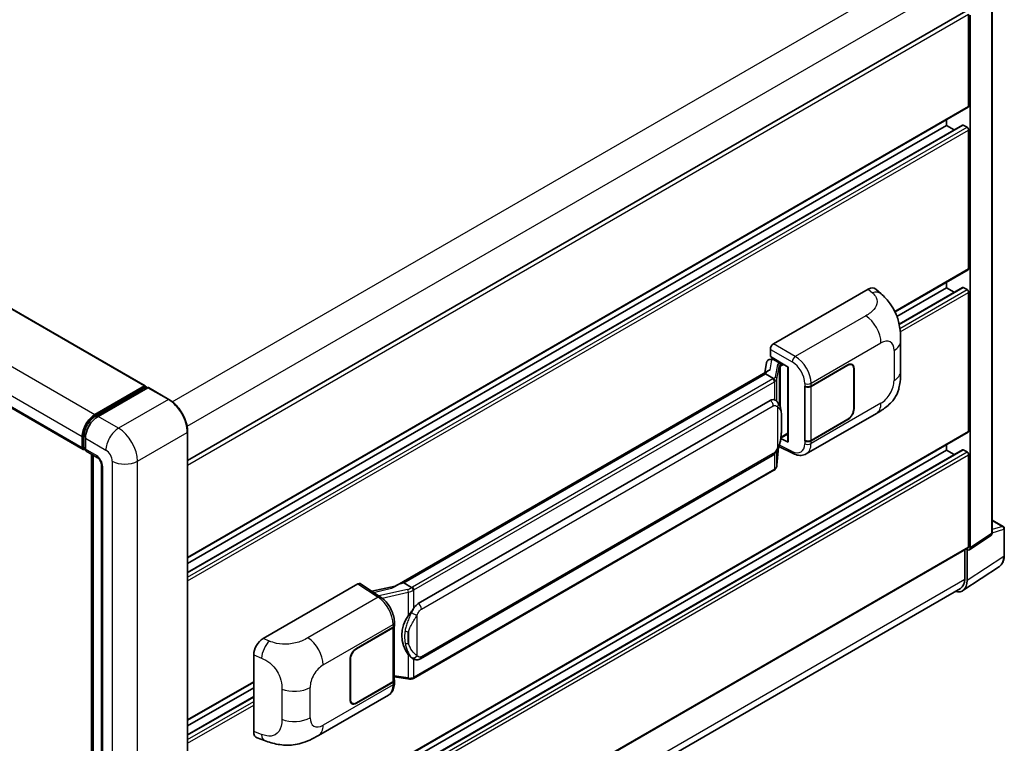
# Model space of a CAD drawing. Units: millimetres. Extents: x 19 to 9082, y 15 to 1139.
# Drawn here: x 881 to 1076, y 280 to 424 of the extents above; entities that cross this region are included whole.
import ezdxf

# ---------------------------------------------------------------- set-up
doc = ezdxf.new("R2010")
doc.units = ezdxf.units.MM
for name, color, linetype, lineweight in [('Dimension (ISO)', 7, 'Continuous', 18), ('Visible (ISO)', 7, 'Continuous', 35), ('Visible Narrow (ISO)', 7, 'Continuous', 25)]:
    doc.layers.add(name, color=color, linetype=linetype, lineweight=lineweight)
doc.styles.add('Note Text (TK)', font='MS PGothic.ttf')
doc.dimstyles.new('Default - Method 1b (TK)', dxfattribs={"dimscale": 4, "dimtxt": 2.5, "dimasz": 2.5, "dimexe": 1, "dimexo": 1.5, "dimgap": 1, "dimtad": 1, "dimtoh": 1, "dimrnd": 1e-08, "dimdsep": 46, "dimtxsty": 'Note Text (TK)', "dimcen": 0.09, "dimdle": 5, "dimclrd": 100, "dimclre": 100, "dimclrt": 7, "dimadec": 1, "dimazin": 1, "dimtfac": 1, "dimtmove": 0, "dimatfit": 3, "dimfxl": 0, "dimtolj": 1, "dimlwd": -1, "dimlwe": -1, "dimarcsym": 0})

# ---------------------------------------------------------------- blocks, each defined once
blk = doc.blocks.new('*D41')
at = {"layer": 'Defpoints', "color": 0, "transparency": 16777216}
for p in [(739.53, 309.43), (898.96, 216.54), (898.96, 177.34)]:
    blk.add_point(p, dxfattribs=at)
at = {"layer": 'Dimension (ISO)', "color": 100, "transparency": 16777216}
for p, q in [((739.53, 302.49), (739.53, 265.61)), ((748.17, 265.21), (890.32, 182.38)), ((898.96, 209.59), (898.96, 172.71))]:
    blk.add_line(p, q, dxfattribs=at)
for points in [[(749, 266.65), (747.33, 263.77), (739.53, 270.24)], [(891.16, 183.82), (889.48, 180.94), (898.96, 177.34)]]:
    blk.add_solid(points, dxfattribs=at)
at = {"layer": 'Dimension (ISO)', "color": 7, "transparency": 16777216, "insert": (814.99, 236.69), "char_height": 10, "attachment_point": 4, "rotation": 329.7713, "style": 'Note Text (TK)'}
blk.add_mtext('\\A1;{\\Q-30.229;\\W0.815;\\H0.816x; \\fＭＳ Ｐゴシック|b0|i0;\\H10.0000;260}', dxfattribs=at)

msp = doc.modelspace()

# ---------------------------------------------------------------- linework, layer by layer
at = {"layer": 'Visible (ISO)'}
for p, q in [((759.0535, 435.8052), (905.5032, 351.2525)), ((1073.9833, 322.039), (1073.9833, 427.6473)), ((913.9517, 336.3855), (1068.7564, 425.762)), ((1069.2929, 406.8699), (1069.2929, 425.1957)), ((1069.6072, 319.0507), (1069.6072, 425.0147)), ((746.7221, 423.1558), (893.1717, 338.603)), ((913.9517, 317.0332), (1069.2009, 406.6664)), ((1064.8932, 403.0596), (1064.8932, 404.1794)), ((913.9517, 314.1529), (1068.0911, 403.1454)), ((913.9517, 315.9135), (1064.8932, 403.0596)), ((1066.4178, 402.1793), (1064.8932, 403.0596)), ((1068.9787, 402.6967), (1068.2244, 403.1321)), ((1069.2929, 374.5729), (1069.2929, 402.1524)), ((1054.6549, 365.9713), (1069.2009, 374.3695)), ((1030.4802, 359.6036), (1049.3143, 370.4774)), ((1050.8303, 370.5046), (1051.863, 369.569)), ((1055.0341, 365.0705), (1064.8932, 370.7626)), ((1055.4614, 363.5566), (1068.0911, 370.8484)), ((1064.8932, 370.7626), (1064.8932, 371.8824)), ((1066.4178, 369.8823), (1064.8932, 370.7626)), ((1068.9787, 370.3997), (1068.2244, 370.8352)), ((1069.2929, 342.2759), (1069.2929, 369.8554)), ((1029.8521, 357.0636), (1029.8521, 358.5156)), ((1055.7567, 354.1127), (1055.7567, 360.1183)), ((1029.6467, 356.4834), (1030.1213, 356.593)), ((1029.8521, 357.0636), (1033.4298, 354.998)), ((1030.0652, 356.5801), (1030.3774, 356.7603)), ((1030.4869, 356.5229), (1031.744, 355.7971)), ((1029.1149, 355.9244), (1028.7469, 353.8612)), ((1033.2996, 355.0732), (1033.2996, 340.208)), ((1033.4298, 354.998), (1033.4298, 340.0355)), ((1037.9397, 351.2092), (1045.2513, 355.4306)), ((1037.976, 351.1576), (1045.2513, 355.358)), ((1046.0957, 355.4417), (1045.8182, 355.6019)), ((1046.4455, 354.6685), (1046.4455, 346.685)), ((1046.5084, 354.7048), (1046.5084, 346.7213)), ((1029.4248, 354.2527), (955.151, 311.3707)), ((1028.9156, 353.6198), (956.9352, 312.0619)), ((1028.9156, 353.6198), (1028.9066, 353.661)), ((1030.476, 352.7189), (1028.9156, 353.6198)), ((895.5018, 345.5419), (905.3699, 351.2393)), ((895.5478, 345.2445), (905.6044, 351.0507)), ((906.0298, 350.8945), (896.1303, 345.179)), ((905.5584, 351.1304), (905.5584, 351.0241)), ((905.7156, 351.0397), (905.9984, 350.8764)), ((910.2264, 348.5467), (906.1409, 350.9055)), ((1036.6822, 351.209), (1036.7049, 351.1968)), ((1036.6822, 340.3224), (1036.6822, 351.209)), ((1036.7189, 351.1576), (1036.7486, 351.1748)), ((1036.7189, 340.4161), (1036.7189, 351.1576)), ((959.8108, 307.9341), (1029.8112, 348.3489)), ((1030.8625, 348.3825), (1030.8458, 348.3921)), ((1036.9935, 337.7144), (1050.937, 345.7647)), ((1045.2513, 344.544), (1037.9397, 340.3226)), ((1045.2513, 344.6166), (1037.976, 340.4161)), ((892.9876, 339.0099), (892.9876, 341.1873)), ((893.2682, 339.1188), (893.2682, 341.2961)), ((893.6162, 340.8244), (893.6162, 338.6471)), ((913.9517, 222.3417), (913.9517, 342.0945)), ((913.9517, 252.4393), (1069.2009, 342.0725)), ((1033.4298, 340.0355), (1031.9399, 340.7796)), ((1031.9534, 340.886), (1031.9718, 340.903)), ((1031.963, 340.8949), (1033.2996, 341.6666)), ((1031.1736, 335.4791), (1031.5003, 339.0418)), ((1031.5646, 339.1996), (1034.4028, 337.7821)), ((1036.7849, 340.3817), (1036.6822, 340.3224)), ((1036.7049, 340.3102), (1036.6822, 340.3224)), ((1064.8932, 338.4656), (1064.8932, 339.5854)), ((893.4622, 338.7433), (893.6162, 338.6544)), ((893.8003, 338.2401), (896.0002, 336.97)), ((894.8396, 222.1796), (894.8396, 337.6401)), ((895.1875, 337.4392), (895.1875, 221.9788)), ((913.9517, 249.559), (1068.0911, 338.5514)), ((913.9517, 251.3195), (1064.8932, 338.4656)), ((960.2552, 296.9672), (1030.2557, 337.3819)), ((1066.4178, 337.5853), (1064.8932, 338.4656)), ((1068.9787, 338.1027), (1068.2244, 338.5382)), ((1069.2929, 319.2326), (1069.2929, 337.5584)), ((896.8128, 335.5625), (896.8128, 220.1643)), ((1030.566, 334.4635), (958.872, 293.071)), ((1073.9833, 324.5357), (1076.1655, 323.2759)), ((1069.4385, 318.6534), (1073.6996, 321.4696)), ((1076.3877, 317.5098), (1076.3877, 322.891)), ((913.9517, 229.396), (1069.2009, 319.0291)), ((1068.5073, 318.6287), (1068.5073, 312.7913)), ((1068.9787, 312.517), (1068.9787, 318.6883)), ((1068.9787, 318.6883), (1068.979, 318.688)), ((1068.1351, 310.5303), (1075.4291, 315.351)), ((928.994, 301.0105), (947.8281, 311.8843)), ((948.2875, 311.919), (952.3449, 309.2374)), ((955.2571, 311.4319), (950.6111, 310.3833)), ((956.8372, 312.0516), (956.9352, 312.0619)), ((956.9352, 312.0619), (958.4956, 311.161)), ((1067.6788, 310.9602), (913.9498, 222.2047)), ((955.0854, 303.5859), (955.0854, 304.1447)), ((947.5134, 299.0016), (954.8251, 303.223)), ((947.5134, 298.929), (954.7888, 303.1295)), ((955.0491, 303.4407), (955.0491, 292.7509)), ((927.0859, 282.4771), (927.0859, 297.7447)), ((946.2563, 288.8408), (946.2563, 296.8243)), ((946.3192, 288.8771), (946.3192, 296.8606)), ((958.7595, 296.9776), (958.7428, 296.9872)), ((913.9517, 284.7363), (927.0859, 292.3193)), ((954.7888, 292.388), (947.5134, 288.1876)), ((954.8251, 292.3364), (947.5134, 288.115)), ((955.0491, 293.3626), (957.7362, 292.9731)), ((955.0854, 292.1404), (955.0854, 292.6993)), ((913.9517, 283.6165), (927.0859, 291.1995)), ((913.9517, 281.8559), (927.0859, 289.439)), ((939.9868, 281.7075), (953.9303, 289.7578)), ((946.669, 288.1039), (946.3914, 288.2642)), ((927.7806, 281.2064), (929.2563, 280.6815))]:
    msp.add_line(p, q, dxfattribs=at)
msp.add_arc((1075.9433, 322.891), 0.4444, 0, 60, dxfattribs=at)
for centre, major_axis, ratio, start_param, end_param in [((1068.9787, 407.0513), (0.2222, -0.3849), 0.57735027, 0, 0.78539816), ((1068.2244, 402.9144), (-0.1333, 0.2309), 0.57735027, 5.49778714, 6.28318531), ((1068.9787, 402.3338), (-0.2222, 0.3849), 0.57735027, 3.92699082, 5.49778714), ((1068.9787, 374.7544), (0.2222, -0.3849), 0.57735027, 0, 0.78539816), ((1049.3015, 368.2914), (1.3865, 2.3188), 0.57333637, 6.16912861, 7.08294563), ((1068.2244, 370.6174), (-0.1333, 0.2309), 0.57735027, 5.49778714, 6.28318531), ((1068.9787, 370.0368), (-0.2222, 0.3849), 0.57735027, 3.92699082, 5.49778714), ((1030.481, 358.8778), (-0.4444, -0.7698), 0.5780539, 3.9275998, 5.49717816), ((1029.968, 355.6453), (-0.6733, 0.6402), 0.8492429, 5.1814121, 6.75220843), ((1030.3947, 355.7439), (-0.3279, 0.8322), 0.65380937, 5.5951678, 6.18580465), ((1030.0625, 356.1752), (-0.8769, -0.6329), 0.60953579, 5.67908615, 5.72119938), ((1031.6979, 355.4076), (0.1639, -0.4161), 0.65380937, 0.88277882, 2.45357514), ((1045.2513, 353.9791), (0.8889, 1.5396), 0.57735027, 5.49778714, 7.06858347), ((1045.2513, 353.9791), (0.8444, 1.4626), 0.57735027, 5.49778714, 7.06858347), ((1033.2767, 354.4237), (-4.3717, -0.7541), 0.21633748, 5.59704541, 6.29236196), ((905.3699, 351.0215), (0.1333, 0.2309), 0.57735027, 5.49778714, 7.06858347), ((905.7156, 350.8582), (-0.1111, 0.1925), 0.57735027, 5.49778714, 6.28318531), ((906.0298, 350.7131), (0.1111, 0.1925), 0.57735027, 0, 0.78539816), ((1037.3111, 351.5721), (0.8889, 0), 0.57735027, 3.9618974, 5.49778714), ((1037.3474, 351.5205), (-0.8889, 0), 0.57735027, 0.78539816, 2.35619449), ((1029.8112, 342.8874), (0.6801, 5.6218), 0.40142867, 6.20843387, 6.57591032), ((1045.2513, 345.9955), (0.8889, 1.5396), 0.57735027, 3.92699082, 5.49778714), ((1045.2513, 345.9955), (-0.8444, -1.4626), 0.57735027, 0.78539816, 2.35619449), ((895.5018, 342.6388), (1.7778, 3.0792), 0.57735027, 0.78539816, 2.35619449), ((896.1303, 342.2759), (-1.7778, -3.0792), 0.57735027, 3.92699082, 5.49778714), ((1031.6979, 341.255), (0.2648, -0.3596), 0.48800029, 0.05438476, 0.7310134), ((1068.9787, 342.4574), (0.2222, -0.3849), 0.57735027, 0, 0.78539816), ((893.6162, 339.3728), (-0.4444, -0.7698), 0.57735027, 5.49778714, 7.06858347), ((1033.744, 340.217), (0.4444, 0.013), 0.55686057, 3.12531633, 3.9107145), ((1037.3111, 340.6855), (-0.8889, 0), 0.57735027, 0.82030475, 2.35619449), ((1037.3474, 340.779), (0.8889, 0), 0.57735027, 3.92699082, 5.49778714), ((894.2447, 339.0099), (-0.4444, -0.7698), 0.57735027, 5.49778714, 6.28318531), ((1068.2244, 338.3205), (-0.1333, 0.2309), 0.57735027, 5.49778714, 6.28318531), ((1068.9787, 337.7398), (-0.2222, 0.3849), 0.57735027, 3.92699082, 5.49778714), ((1068.9787, 319.414), (0.2222, -0.3849), 0.57735027, 0, 0.78539816), ((1068.9783, 319.4147), (0.445, -0.7707), 0.5766475, 5.49839613, 7.06797448), ((947.8273, 311.1577), (0.445, 0.7707), 0.5766475, 6.24832118, 7.06797448), ((953.0769, 308.1204), (4.2774, 3.8003), 0.24152145, 0.32505614, 1.02037269), ((1065.834, 314.3369), (2.2249, -3.8537), 0.5766475, 5.75645056, 7.06797448), ((1065.6788, 314.4243), (2, -3.4641), 0.57735027, 0, 0.78539816), ((959.8108, 302.4726), (0.6801, 5.6218), 0.40142867, 0.29272501, 0.66020146), ((960.9555, 301.8118), (0.4069, 5.4545), 0.80430597, 0.8807959, 2.44577737), ((954.1965, 303.5859), (0.8889, 0), 0.57735027, 5.49778714, 6.28318531), ((954.1602, 303.4923), (0.8889, 0), 0.57735027, 5.49778714, 6.15636264), ((929.0068, 298.8392), (-1.3783, -2.3028), 0.58101844, 3.94848943, 5.51262657), ((947.5134, 297.5501), (-0.8889, -1.5396), 0.57735027, 3.92699082, 5.49778714), ((947.5134, 297.5501), (0.8444, 1.4626), 0.57735027, 0.78539816, 2.35619449), ((954.1602, 292.7509), (0.8889, 0), 0.57735027, 5.49778714, 6.28318531), ((954.1965, 292.6993), (0.8889, 0), 0.57735027, 5.49778714, 6.56987888), ((947.5134, 289.5665), (-0.8889, -1.5396), 0.57735027, 5.49778714, 7.06858347), ((947.5134, 289.5665), (-0.8444, -1.4626), 0.57735027, 5.49778714, 7.06858347), ((929.0068, 283.6006), (-1.3865, -2.3188), 0.57333637, 5.51880849, 6.397242)]:
    msp.add_ellipse(centre, major_axis=major_axis, ratio=ratio, start_param=start_param, end_param=end_param, dxfattribs=at)
for points, knots in [([(1051.863, 369.569), (1052.1513, 369.3079), (1052.5086, 368.9885), (1053.1386, 368.3118), (1053.4283, 367.9556), (1054.064, 367.0687), (1054.4087, 366.5014), (1054.8396, 365.5762), (1054.9663, 365.2665), (1055.2182, 364.5471), (1055.3344, 364.1301), (1055.5303, 363.2542), (1055.6041, 362.7909), (1055.7432, 361.5748), (1055.7567, 360.7873), (1055.7567, 360.1183)], [0, 0, 0, 0, 0.18362486, 0.18362486, 0.36333296, 0.36333296, 0.60386192, 0.60386192, 0.71569796, 0.71569796, 0.86115341, 0.86115341, 1.02941414, 1.02941414, 1.30785701, 1.30785701, 1.30785701, 1.30785701]), ([(1030.7807, 352.1641), (1030.7808, 352.165), (1030.7809, 352.1659), (1030.7858, 352.2157), (1030.7825, 352.2681), (1030.7595, 352.3762), (1030.7394, 352.431), (1030.6846, 352.5335), (1030.6505, 352.5802), (1030.573, 352.6594), (1030.5303, 352.6912), (1030.4859, 352.7136)], [-0.0778087689, -0.0778087689, -0.0778087689, -0.0778087689, -0.0774791395, -0.0774791395, -0.0585788033, -0.0585788033, -0.0389062325, -0.0389062325, -0.0193765361, -0.0193765361, 0, 0, 0, 0]), ([(1055.7567, 354.1127), (1055.7567, 353.4662), (1055.7454, 352.746), (1055.6107, 351.6331), (1055.5389, 351.2113), (1055.3725, 350.547), (1055.302, 350.3079), (1055.127, 349.8239), (1055.0201, 349.5758), (1054.737, 349.0359), (1054.5463, 348.7444), (1054.157, 348.245), (1053.9576, 348.0255), (1053.4391, 347.5095), (1053.1146, 347.2336), (1052.1955, 346.5183), (1051.5418, 346.1139), (1050.937, 345.7647)], [0, 0, 0, 0, 0.26907114, 0.26907114, 0.43224894, 0.43224894, 0.52213259, 0.52213259, 0.61371232, 0.61371232, 0.72841245, 0.72841245, 0.83295305, 0.83295305, 0.995563, 0.995563, 1.28301074, 1.28301074, 1.28301074, 1.28301074]), ([(913.9517, 342.0945), (913.9517, 342.5517), (913.8892, 343.0402), (913.6479, 344.0368), (913.4692, 344.5447), (913.0128, 345.5335), (912.7352, 346.0142), (912.1071, 346.9038), (911.7566, 347.3126), (911.0142, 348.0198), (910.6224, 348.3182), (910.2264, 348.5467)], [1.57079633, 1.57079633, 1.57079633, 1.57079633, 1.88495559, 1.88495559, 2.19911486, 2.19911486, 2.51327412, 2.51327412, 2.82743339, 2.82743339, 3.14159265, 3.14159265, 3.14159265, 3.14159265]), ([(1031.3047, 348.0277), (1031.2813, 348.0526), (1031.2568, 348.0774), (1031.2057, 348.1267), (1031.1791, 348.1512), (1031.1233, 348.1997), (1031.0942, 348.2237), (1031.0331, 348.2708), (1031.0012, 348.294), (1030.9343, 348.3392), (1030.8993, 348.3613), (1030.8625, 348.3825)], [-0.1703054541, -0.1703054541, -0.1703054541, -0.1703054541, -0.1584465752, -0.1584465752, -0.1465876964, -0.1465876964, -0.1347288175, -0.1347288175, -0.1228699387, -0.1228699387, -0.1110110598, -0.1110110598, -0.1110110598, -0.1110110598]), ([(1032.0632, 345.196), (1032.0604, 345.384), (1032.0557, 345.5691), (1032.0374, 345.937), (1032.0239, 346.1197), (1031.9798, 346.4868), (1031.9495, 346.6711), (1031.857, 347.0482), (1031.7951, 347.241), (1031.6094, 347.6343), (1031.4844, 347.8372), (1031.3047, 348.0277)], [-0.42564821, -0.42564821, -0.42564821, -0.42564821, -0.340518568, -0.340518568, -0.255388926, -0.255388926, -0.170259284, -0.170259284, -0.085129642, -0.085129642, 0, 0, 0, 0]), ([(893.2682, 341.2961), (893.2682, 341.5785), (893.3068, 341.8784), (893.4545, 342.4885), (893.5636, 342.7985), (893.842, 343.4017), (894.0112, 343.6948), (894.3944, 344.2375), (894.6083, 344.487), (895.0628, 344.92), (895.3033, 345.1033), (895.5478, 345.2445)], [3.14159265, 3.14159265, 3.14159265, 3.14159265, 3.45575192, 3.45575192, 3.76991118, 3.76991118, 4.08407045, 4.08407045, 4.39822972, 4.39822972, 4.71238898, 4.71238898, 4.71238898, 4.71238898]), ([(1032.0632, 342.8675), (1032.0652, 343.0377), (1032.0668, 343.2054), (1032.0692, 343.5353), (1032.07, 343.6974), (1032.0708, 344.0153), (1032.0708, 344.171), (1032.07, 344.4759), (1032.0692, 344.625), (1032.0668, 344.9161), (1032.0652, 345.0581), (1032.0632, 345.196)], [-0.318622721, -0.318622721, -0.318622721, -0.318622721, -0.254898176, -0.254898176, -0.191173632, -0.191173632, -0.127449088, -0.127449088, -0.063724544, -0.063724544, 0, 0, 0, 0]), ([(1031.4682, 338.969), (1031.599, 339.2588), (1031.689, 339.5424), (1031.8305, 340.0976), (1031.8807, 340.3678), (1031.9582, 340.8968), (1031.9854, 341.1561), (1032.0255, 341.6647), (1032.0384, 341.9139), (1032.0559, 342.4002), (1032.0605, 342.6374), (1032.0632, 342.8675)], [-0.425024641, -0.425024641, -0.425024641, -0.425024641, -0.340019712, -0.340019712, -0.255014784, -0.255014784, -0.170009856, -0.170009856, -0.085004928, -0.085004928, 0, 0, 0, 0]), ([(893.4622, 338.7433), (893.4343, 338.7594), (893.4086, 338.7794), (893.3642, 338.8243), (893.3454, 338.8492), (893.3147, 338.901), (893.3028, 338.928), (893.2845, 338.9823), (893.2782, 339.0097), (893.2701, 339.0643), (893.2682, 339.0916), (893.2682, 339.1188)], [2.35619449, 2.35619449, 2.35619449, 2.35619449, 2.513274123, 2.513274123, 2.670353756, 2.670353756, 2.827433388, 2.827433388, 2.984513021, 2.984513021, 3.141592654, 3.141592654, 3.141592654, 3.141592654]), ([(1030.2557, 337.3819), (1030.4089, 337.4704), (1030.5366, 337.5777), (1030.7506, 337.7903), (1030.8394, 337.8984), (1030.9997, 338.1145), (1031.07, 338.2216), (1031.1984, 338.4336), (1031.2569, 338.5392), (1031.3659, 338.7497), (1031.4163, 338.8545), (1031.465, 338.9618), (1031.4666, 338.9654), (1031.4682, 338.969)], [-0.170496085, -0.170496085, -0.170496085, -0.170496085, -0.1375677, -0.1375677, -0.103468483, -0.103468483, -0.069369266, -0.069369266, -0.035270049, -0.035270049, -0.001170832, -0.001170832, 0, 0, 0, 0]), ([(896.0002, 336.97), (896.0408, 336.9466), (896.0886, 336.9139), (896.1939, 336.8276), (896.252, 336.7725), (896.3704, 336.6413), (896.4307, 336.5641), (896.5439, 336.3953), (896.5965, 336.3033), (896.6857, 336.1174), (896.7223, 336.0234), (896.7759, 335.8487), (896.7935, 335.7675), (896.8099, 335.6461), (896.8128, 335.6008), (896.8128, 335.5625)], [3.14159265, 3.14159265, 3.14159265, 3.14159265, 3.34831632, 3.34831632, 3.57177779, 3.57177779, 3.8108324, 3.8108324, 4.05880671, 4.05880671, 4.30647121, 4.30647121, 4.54413512, 4.54413512, 4.71238898, 4.71238898, 4.71238898, 4.71238898]), ([(1036.9935, 337.7144), (1036.837, 337.624), (1036.6692, 337.5537), (1036.3233, 337.4554), (1036.1453, 337.4273), (1035.7886, 337.4095), (1035.6099, 337.4197), (1035.2564, 337.4726), (1035.0815, 337.5154), (1034.7376, 337.6287), (1034.5685, 337.6993), (1034.4028, 337.7821)], [0.785398163, 0.785398163, 0.785398163, 0.785398163, 0.935496479, 0.935496479, 1.085594795, 1.085594795, 1.23569311, 1.23569311, 1.385791426, 1.385791426, 1.535889742, 1.535889742, 1.535889742, 1.535889742]), ([(1030.7402, 334.5821), (1030.7876, 334.6322), (1030.8321, 334.6846), (1030.9143, 334.7936), (1030.952, 334.8502), (1031.0198, 334.9672), (1031.0499, 335.0277), (1031.1014, 335.1519), (1031.1229, 335.2157), (1031.1559, 335.3459), (1031.1675, 335.4122), (1031.1736, 335.4791)], [-1.489339836, -1.489339836, -1.489339836, -1.489339836, -1.362514136, -1.362514136, -1.235688435, -1.235688435, -1.108862734, -1.108862734, -0.982037034, -0.982037034, -0.855211333, -0.855211333, -0.855211333, -0.855211333]), ([(1030.566, 334.4635), (1030.5769, 334.4699), (1030.5878, 334.4763), (1030.6093, 334.4894), (1030.62, 334.496), (1030.6412, 334.5096), (1030.6517, 334.5165), (1030.6725, 334.5305), (1030.6828, 334.5377), (1030.7032, 334.5522), (1030.7133, 334.5595), (1030.7233, 334.567)], [1.570796327, 1.570796327, 1.570796327, 1.570796327, 1.596526194, 1.596526194, 1.622256061, 1.622256061, 1.647985928, 1.647985928, 1.673715795, 1.673715795, 1.699445662, 1.699445662, 1.699445662, 1.699445662]), ([(1030.7807, 334.7455), (1030.7808, 334.7448), (1030.7809, 334.7441), (1030.7858, 334.7019), (1030.7825, 334.6646), (1030.7612, 334.6057), (1030.745, 334.5833), (1030.7233, 334.567)], [-0.0003297628, -0.0003297628, -0.0003297628, -0.0003297628, 0, 0, 0.0189079865, 0.0189079865, 0.0357441925, 0.0357441925, 0.0357441925, 0.0357441925]), ([(1073.6996, 321.4696), (1073.7424, 321.4979), (1073.781, 321.5316), (1073.8471, 321.6049), (1073.8745, 321.6443), (1073.9188, 321.7246), (1073.9357, 321.7653), (1073.9612, 321.8458), (1073.9699, 321.8855), (1073.9809, 321.9635), (1073.9833, 322.0016), (1073.9833, 322.039)], [0.03486413, 0.03486413, 0.03486413, 0.03486413, 0.184849139, 0.184849139, 0.334834148, 0.334834148, 0.484819157, 0.484819157, 0.634804167, 0.634804167, 0.784789176, 0.784789176, 0.784789176, 0.784789176]), ([(1075.4291, 315.351), (1075.5576, 315.436), (1075.6751, 315.5378), (1075.8832, 315.7686), (1075.9739, 315.8975), (1076.1275, 316.176), (1076.1906, 316.3255), (1076.2905, 316.6405), (1076.3273, 316.8059), (1076.3759, 317.1493), (1076.3877, 317.3272), (1076.3877, 317.5098)], [0.03486413, 0.03486413, 0.03486413, 0.03486413, 0.184849139, 0.184849139, 0.334834148, 0.334834148, 0.484819157, 0.484819157, 0.634804167, 0.634804167, 0.784789176, 0.784789176, 0.784789176, 0.784789176]), ([(958.828, 310.6222), (958.8278, 310.6229), (958.8277, 310.6237), (958.8211, 310.6669), (958.808, 310.7136), (958.7694, 310.8127), (958.7438, 310.8644), (958.6836, 310.9637), (958.6497, 311.0105), (958.578, 311.093), (958.5409, 311.1281), (958.5046, 311.1552)], [-0.0003297628, -0.0003297628, -0.0003297628, -0.0003297628, 0, 0, 0.0189079865, 0.0189079865, 0.0385885202, 0.0385885202, 0.0581261217, 0.0581261217, 0.0775105008, 0.0775105008, 0.0775105008, 0.0775105008]), ([(955.0854, 304.1447), (955.0854, 304.518), (955.0378, 304.9031), (954.8615, 305.6773), (954.7325, 306.0664), (954.4052, 306.8242), (954.2069, 307.1927), (953.7547, 307.8833), (953.5009, 308.2054), (952.9518, 308.7794), (952.6565, 309.0315), (952.3449, 309.2374)], [0, 0, 0, 0, 0.30717795, 0.30717795, 0.6143559, 0.6143559, 0.92153385, 0.92153385, 1.22871179, 1.22871179, 1.53588974, 1.53588974, 1.53588974, 1.53588974]), ([(957.8309, 305.5362), (957.989, 305.7396), (958.1579, 305.9637), (958.5455, 306.487), (958.7661, 306.7898), (958.964, 307.0806)], [0.251927497, 0.251927497, 0.251927497, 0.251927497, 0.346143771, 0.346143771, 0.465492697, 0.465492697, 0.465492697, 0.465492697]), ([(958.743, 296.9872), (958.608, 297.0652), (958.4676, 297.1739), (958.1579, 297.4585), (957.989, 297.6444), (957.8309, 297.835)], [1.13986773, 1.13986773, 1.13986773, 1.13986773, 1.216302642, 1.216302642, 1.310518917, 1.310518917, 1.310518917, 1.310518917]), ([(958.7595, 296.9776), (958.8283, 296.9378), (958.9033, 296.9008), (959.0679, 296.8369), (959.1576, 296.81), (959.353, 296.7733), (959.4594, 296.7637), (959.6841, 296.7715), (959.8018, 296.7892), (960.0362, 296.857), (960.1519, 296.9075), (960.2552, 296.9672)], [-0.11101106, -0.11101106, -0.11101106, -0.11101106, -0.088808848, -0.088808848, -0.066606636, -0.066606636, -0.044404424, -0.044404424, -0.022202212, -0.022202212, 0, 0, 0, 0]), ([(953.9303, 289.7578), (954.0925, 289.8515), (954.2408, 289.9681), (954.4995, 290.234), (954.6099, 290.3828), (954.7931, 290.6995), (954.8661, 290.8673), (954.9794, 291.2146), (955.0199, 291.3942), (955.0729, 291.7616), (955.0854, 291.9495), (955.0854, 292.1404)], [-0.785398163, -0.785398163, -0.785398163, -0.785398163, -0.628318531, -0.628318531, -0.471238898, -0.471238898, -0.314159265, -0.314159265, -0.157079633, -0.157079633, 0, 0, 0, 0]), ([(957.7362, 292.9731), (957.801, 292.9637), (957.8657, 292.956), (957.9941, 292.9443), (958.0579, 292.9401), (958.1838, 292.9357), (958.2459, 292.9353), (958.3681, 292.9384), (958.4282, 292.9419), (958.5458, 292.9531), (958.6034, 292.9608), (958.6597, 292.9709)], [0.855211333, 0.855211333, 0.855211333, 0.855211333, 0.984372553, 0.984372553, 1.113533773, 1.113533773, 1.242694993, 1.242694993, 1.371856212, 1.371856212, 1.501017432, 1.501017432, 1.501017432, 1.501017432]), ([(958.828, 293.2036), (958.8278, 293.2028), (958.8277, 293.2019), (958.8211, 293.153), (958.808, 293.1101), (958.7694, 293.0375), (958.7438, 293.0092), (958.6967, 292.981), (958.6786, 292.9742), (958.6597, 292.9709)], [-0.0778087689, -0.0778087689, -0.0778087689, -0.0778087689, -0.0774791395, -0.0774791395, -0.0585788033, -0.0585788033, -0.0389062325, -0.0389062325, -0.0279382932, -0.0279382932, -0.0279382932, -0.0279382932]), ([(958.6957, 292.9818), (958.7079, 292.9872), (958.72, 292.9927), (958.744, 293.0039), (958.7559, 293.0096), (958.7796, 293.0212), (958.7913, 293.0272), (958.8147, 293.0393), (958.8262, 293.0455), (958.8492, 293.058), (958.8606, 293.0645), (958.872, 293.071)], [1.437762728, 1.437762728, 1.437762728, 1.437762728, 1.464369448, 1.464369448, 1.490976168, 1.490976168, 1.517582887, 1.517582887, 1.544189607, 1.544189607, 1.570796327, 1.570796327, 1.570796327, 1.570796327]), ([(939.9868, 281.7075), (939.4682, 281.4081), (938.8568, 281.0714), (937.6922, 280.55), (937.1194, 280.3308), (936.0199, 280.0169), (935.4959, 279.9072), (934.457, 279.7852), (933.935, 279.7694), (932.9194, 279.8093), (932.4168, 279.8644), (931.001, 280.0986), (930.073, 280.3911), (929.2563, 280.6815)], [0, 0, 0, 0, 0.24648635, 0.24648635, 0.47055558, 0.47055558, 0.64899431, 0.64899431, 0.82358511, 0.82358511, 1.00416753, 1.00416753, 1.34397561, 1.34397561, 1.34397561, 1.34397561])]:
    msp.add_open_spline(points, degree=3, knots=knots, dxfattribs=at)
for points in [[(1030.4859, 352.7136), (1030.4823, 352.7153), (1030.479, 352.7172), (1030.476, 352.7189)], [(1030.658, 348.4731), (1030.7292, 348.4507), (1030.7915, 348.4234), (1030.8459, 348.3919)], [(958.4956, 311.161), (958.4986, 311.1593), (958.5017, 311.1573), (958.5046, 311.1552)]]:
    msp.add_open_spline(points, degree=3, dxfattribs=at)
at = {"layer": 'Visible Narrow (ISO)'}
for p, q in [((910.9046, 348.0842), (1065.6788, 437.4431)), ((758.9202, 435.792), (905.3699, 351.2393)), ((913.8335, 343.2432), (1068.5073, 432.5442)), ((749.0521, 430.0947), (895.5018, 345.5419)), ((1073.8639, 427.4723), (1073.8639, 321.864)), ((746.538, 425.74), (892.9876, 341.1873)), ((913.9517, 335.5094), (1069.2929, 425.1957)), ((746.538, 423.5627), (892.9876, 339.0099)), ((913.9517, 317.1836), (1069.2929, 406.8699)), ((913.9517, 314.0627), (1068.2244, 403.1321)), ((913.9517, 313.1918), (1068.9787, 402.6967)), ((913.9517, 312.466), (1069.2929, 402.1524)), ((1054.5977, 366.0886), (1069.2929, 374.5729)), ((1049.3143, 370.4774), (1050.1384, 369.7308)), ((1055.478, 363.476), (1068.2244, 370.8352)), ((1055.6123, 362.6826), (1068.9787, 370.3997)), ((1055.6898, 362.0016), (1069.2929, 369.8554)), ((1048.8244, 365.1813), (1034.8219, 357.0969)), ((1029.8521, 358.5156), (1034.1938, 356.0089)), ((1034.8219, 357.0969), (1030.4802, 359.6036)), ((1037.9397, 351.7681), (1051.8575, 359.8035)), ((1029.7909, 354.4395), (1030.1486, 356.4448)), ((1030.1486, 356.4448), (1030.4869, 356.5229)), ((1030.4869, 356.5229), (1030.6378, 356.61)), ((1054.455, 358.3038), (1054.455, 352.2982)), ((1031.2716, 355.5011), (1030.8213, 352.9767)), ((1031.1744, 352.5591), (1031.6247, 355.0835)), ((1031.6247, 355.0835), (1031.6247, 347.5888)), ((1031.744, 355.7971), (1031.6589, 355.7775)), ((1031.8948, 355.8842), (1031.744, 355.7971)), ((1031.8828, 355.1963), (1032.0121, 355.2262)), ((1031.8828, 346.9392), (1031.8828, 355.1963)), ((1032.0121, 355.2262), (1032.5234, 355.5213)), ((1045.1884, 355.3943), (1045.2513, 355.358)), ((1046.4438, 354.7421), (1046.5084, 354.7048)), ((956.8372, 312.0516), (1028.9066, 353.661)), ((1030.3437, 352.6299), (958.6497, 311.2374)), ((1031.1744, 348.155), (1031.1744, 352.5591)), ((895.6589, 345.2335), (905.7156, 351.0397)), ((906.0298, 350.8945), (910.1153, 348.5357)), ((958.964, 310.693), (1030.658, 352.0856)), ((1030.658, 352.0856), (1030.658, 348.4731)), ((1036.7049, 351.7556), (1036.7049, 351.1968)), ((1037.9397, 351.2092), (1037.9397, 351.7681)), ((1037.976, 340.4161), (1037.976, 351.1576)), ((910.1153, 348.5357), (900.2158, 342.8203)), ((960.4393, 306.8454), (1030.4398, 347.2602)), ((1031.2866, 347.055), (1031.2866, 338.9718)), ((1051.8575, 347.7992), (1037.9397, 339.7638)), ((1046.5084, 346.7213), (1046.4455, 346.7576)), ((895.6589, 345.2335), (895.9484, 345.0664)), ((900.2158, 342.8203), (896.1303, 345.179)), ((1032.0611, 342.8422), (1032.0611, 345.1471)), ((1045.1884, 344.5803), (1045.2513, 344.544)), ((893.3333, 339.0281), (893.3333, 341.2054)), ((893.3333, 341.2054), (893.6228, 341.0383)), ((893.6162, 340.8244), (897.7017, 338.4656)), ((903.9871, 336.2883), (913.8866, 342.0038)), ((913.8866, 342.0038), (913.8866, 222.2509)), ((913.9517, 252.5896), (1069.2929, 342.2759)), ((1032.0121, 341.0735), (1031.9705, 341.0351)), ((1033.2996, 341.8169), (1032.0121, 341.0735)), ((893.3333, 339.0281), (893.6162, 338.8648)), ((1031.4986, 339.0379), (1031.1744, 335.5018)), ((1034.1938, 338.202), (1031.6591, 339.4679)), ((1036.7049, 340.3102), (1036.7049, 339.7513)), ((1037.9397, 339.7638), (1037.9397, 340.3226)), ((895.8161, 337.377), (893.6162, 338.6471)), ((894.9047, 222.1421), (894.9047, 337.6025)), ((913.9517, 249.4688), (1068.2244, 338.5382)), ((913.9517, 248.5978), (1068.9787, 338.1027)), ((913.9517, 247.8721), (1069.2929, 337.5584)), ((1030.4398, 337.7888), (960.4393, 297.3741)), ((1030.658, 337.6985), (1030.658, 334.667)), ((1031.1744, 335.5018), (1031.1744, 338.3952)), ((897.0731, 219.8014), (897.0731, 335.1996)), ((898.9588, 336.2883), (898.9588, 216.5355)), ((903.9871, 216.5355), (903.9871, 336.2883)), ((1030.658, 334.667), (958.964, 293.2744)), ((1073.9833, 324.4641), (1076.0213, 323.2875)), ((1076.0213, 323.2875), (1073.9833, 322.6505)), ((1073.8639, 321.864), (1069.6072, 319.0507)), ((1073.9825, 322.0014), (1076.2683, 322.716)), ((1076.2683, 322.716), (1076.2683, 317.3348)), ((913.9517, 229.5463), (1069.2929, 319.2326)), ((1076.2683, 317.3348), (1068.9787, 312.517)), ((913.9517, 223.5586), (1068.5073, 312.7913)), ((947.8281, 311.8843), (951.8768, 309.2085)), ((950.9264, 310.1749), (954.5319, 310.9886)), ((957.7096, 310.7657), (951.9868, 309.4741)), ((952.6223, 309.0387), (957.8309, 310.2143)), ((957.8309, 310.2143), (957.8309, 305.5362)), ((958.964, 307.0806), (958.964, 310.693)), ((951.8768, 309.2085), (937.8743, 301.1242)), ((959.5926, 297.5792), (959.5926, 305.6625)), ((940.9073, 295.7464), (954.8251, 303.7818)), ((954.8251, 303.7818), (954.8251, 303.223)), ((954.7888, 303.1295), (954.7888, 292.388)), ((957.893, 302.3261), (957.893, 300.0212)), ((930.2158, 300.4935), (928.994, 301.0105)), ((927.0859, 297.7447), (928.6588, 297.0791)), ((947.5134, 298.929), (947.4521, 298.9645)), ((957.8309, 297.835), (957.8309, 293.157)), ((946.2578, 296.896), (946.3192, 296.8606)), ((958.964, 293.2744), (958.964, 296.8774)), ((913.9517, 284.8866), (927.0859, 292.4696)), ((954.8251, 292.3364), (954.8251, 291.7775)), ((957.8309, 293.157), (955.0491, 293.5602)), ((932.6818, 290.9345), (932.6818, 284.9289)), ((938.3098, 285.2418), (938.3098, 291.2474)), ((954.8251, 291.7775), (940.9073, 283.7421)), ((913.9517, 281.7658), (927.0859, 289.3488)), ((913.9517, 280.8948), (927.0859, 288.4779)), ((946.3192, 288.8771), (946.2563, 288.9133)), ((947.5134, 288.115), (947.4488, 288.1523)), ((913.9517, 280.1691), (927.0859, 287.7521)), ((928.6588, 281.9176), (927.0859, 282.4771))]:
    msp.add_line(p, q, dxfattribs=at)
for centre, major_axis, ratio, start_param, end_param in [((1050.0726, 367.5928), (1.7905, 1.9762), 0.65672952, 0, 0.91381702), ((1048.7148, 361.6179), (-2.2222, 3.849), 0.57735027, 3.92699082, 5.46288056), ((1051.8575, 356.8041), (1.8367, 3.1813), 0.57735027, 5.49778714, 7.06858347), ((1051.3123, 360.1183), (4.4444, 0), 0.57735027, 5.49778714, 6.28318531), ((1034.8, 356.3842), (0.4444, 0.7698), 0.53637355, 0.78600715, 2.3555855), ((1034.7092, 353.5318), (-2.3178, 3.7933), 0.59324129, 3.91222392, 5.44811366), ((1032.6017, 355.2331), (1.3291, -0.2733), 0.39024564, 2.43627197, 3.15185696), ((1031.1813, 355.1014), (0.4375, -0.078), 0.92189307, 0.1475388, 1.52868309), ((1032.5114, 354.8334), (-0.8857, 0.2539), 0.2955286, 5.58231733, 6.29790232), ((1031.5686, 355.3777), (0.1, -0.433), 0.71890164, 0.98015947, 2.5509558), ((1034.103, 353.1565), (1.874, -3.0229), 0.59713441, 0.76668294, 2.30257268), ((1029.4009, 353.1743), (-1.3333, 0), 0.57735027, 2.35619449, 2.5086304), ((1030.3437, 352.267), (0.2222, -0.3849), 0.57735027, 0.78539816, 2.35619449), ((1029.4912, 353.2447), (1.3291, -0.2733), 0.39024564, 5.63445405, 6.29344962), ((1029.4009, 352.845), (-1.7733, 0.2866), 0.43824712, 2.52999888, 3.14247799), ((1030.731, 352.577), (0.4375, -0.078), 0.92189307, 0.1475388, 1.52868309), ((1051.3123, 354.1127), (4.4444, 0), 0.57735027, 5.49778714, 6.28318531), ((1029.4009, 352.8114), (1.7778, 0), 0.57735027, 5.49778714, 5.60089302), ((1037.3111, 352.1309), (0.8889, 0), 0.57735027, 3.9618974, 5.49778714), ((1051.8575, 350.7986), (-1.8367, -3.1813), 0.57735027, 0.78539816, 2.35619449), ((910.1153, 348.3543), (0.1111, 0.1925), 0.57735027, 0, 0.78539816), ((910.1153, 344.1811), (2.6667, -4.6188), 0.57735027, 0.78539816, 2.35619449), ((1029.8112, 347.6231), (0.4444, -0.7698), 0.57735027, 0.78539816, 2.35619449), ((1030.658, 347.4179), (0.6467, 0.6098), 0.80454456, 4.94896384, 6.28318531), ((1048.7148, 349.6137), (2.2222, -3.849), 0.57735027, 0, 0.78539816), ((895.6589, 342.5481), (1.6444, 2.8483), 0.57735027, 0.78539816, 2.35619449), ((895.6589, 345.052), (-0.1111, 0.1925), 0.57735027, 5.49778714, 6.28318531), ((1031.1744, 345.1829), (0.8888, 0.0131), 0.69418244, 6.20397498, 6.28318531), ((900.2158, 339.9172), (1.7778, 3.0792), 0.57735027, 0.78539816, 2.35619449), ((900.2158, 338.4656), (-2.6667, 4.6188), 0.57735027, 3.92699082, 5.49778714), ((1031.1744, 342.878), (0.8888, -0.0105), 0.44716568, 6.21946524, 6.28318531), ((893.4905, 341.2961), (-0.2222, 0), 0.57735027, 0, 0.78539816), ((913.7294, 342.0945), (0.2222, 0), 0.57735027, 5.49778714, 6.28318531), ((893.4905, 339.1188), (-0.2222, 0), 0.57735027, 0, 0.78539816), ((893.7733, 339.2821), (-0.3111, -0.5389), 0.57735027, 5.49778714, 6.28318531), ((1030.658, 339.3347), (0.8102, -0.3657), 0.13919307, 5.66073721, 6.28318531), ((1034.103, 341.1522), (1.874, -3.0229), 0.59713441, 5.5139785, 7.04986825), ((1037.3111, 340.1267), (-0.8889, 0), 0.57735027, 0.82030475, 2.35619449), ((1034.7092, 341.5275), (-2.3178, 3.7933), 0.59324129, 3.12682576, 3.91222392), ((896.4446, 337.7398), (-0.4444, -0.7698), 0.57735027, 5.49778714, 6.28318531), ((895.8161, 335.9254), (-0.8889, 1.5396), 0.57735027, 3.92699082, 5.49778714), ((897.7017, 337.0141), (0.8889, -1.5396), 0.57735027, 0.78539816, 2.35619449), ((1029.8112, 338.1517), (0.4444, -0.7698), 0.57735027, 0, 0.78539816), ((1034.8, 338.5773), (-0.3972, -0.7952), 0.5766475, 5.463532, 6.28318531), ((897.7017, 335.5625), (-0.8889, 0), 0.57735027, 0, 0.78539816), ((901.4729, 337.7398), (3.5556, 0), 0.57735027, 3.92699082, 5.49778714), ((1029.4009, 335.3592), (1.7519, 0.4413), 0.68484185, 5.43004551, 6.04252462), ((1030.731, 335.5197), (0.4426, -0.0406), 0.66690795, 0, 0.07651115), ((1030.3437, 334.8484), (0.2222, -0.3849), 0.57735027, 0, 0.78539816), ((1029.4009, 335.3928), (-1.7778, 0), 0.57735027, 2.35619449, 2.45930037), ((1075.9433, 322.891), (0.2222, 0.3849), 0.57735027, 0, 0.53459435), ((1075.9433, 322.891), (0.1326, -0.4242), 0.72169311, 0.93474524, 2.49688001), ((1073.2244, 322.221), (0.4676, -0.7563), 0.57699899, 0.01744269, 0.76736774), ((1073.5389, 322.039), (0.4444, 0), 0.57735027, 5.53269373, 6.28318531), ((1075.9433, 322.891), (0.4444, 0), 0.57735027, 5.53269373, 6.28318531), ((1073.1131, 319.1478), (2.2476, -3.8393), 0.57677384, 0.03138662, 0.78131167), ((1075.9433, 317.5098), (0.4444, 0), 0.57735027, 5.53269373, 6.28318531), ((957.6166, 311.7479), (-1.2905, -0.4751), 0.70556137, 1.38645418, 2.04544975), ((957.7999, 310.4702), (0.0978, -0.4335), 0.07194267, 3.94650419, 5.32764848), ((957.7069, 311.4524), (1.7519, 0.4413), 0.68484185, 4.61135463, 5.22383374), ((957.7069, 311.7817), (-1.3333, 0), 0.57735027, 2.20375859, 2.35619449), ((958.6497, 310.8745), (0.2222, -0.3849), 0.57735027, 0.78539816, 2.35619449), ((957.7069, 311.4188), (1.7778, 0), 0.57735027, 5.39468126, 5.49778714), ((951.8548, 308.4958), (0.4901, 0.7416), 0.5766475, 0, 0.81965331), ((951.7702, 305.6469), (2.1314, -3.901), 0.56100804, 0.79860416, 2.3344939), ((959.8108, 307.2083), (-0.4444, 0.7698), 0.57735027, 3.92699082, 5.49778714), ((958.964, 306.0253), (0.8102, -0.3657), 0.13919307, 4.08994088, 5.66073721), ((954.1965, 304.1447), (0.8889, 0), 0.57735027, 5.49778714, 6.28318531), ((957.8309, 302.8381), (0.8739, -0.1626), 0.56203751, 4.02622381, 4.88718922), ((930.1499, 298.3555), (1.0393, 2.4558), 0.4365316, 0.72579055, 2.28992769), ((937.7646, 297.5608), (2.2222, -3.849), 0.57735027, 0.78539816, 2.32128791), ((957.8309, 300.5331), (0.8734, 0.165), 0.5793106, 3.81307618, 4.67404159), ((940.9073, 292.747), (1.8367, 3.1813), 0.57735027, 0.78539816, 2.35619449), ((958.964, 297.9421), (-0.6467, -0.6098), 0.80454456, 0.23657486, 1.80737118), ((959.8108, 297.737), (0.4444, -0.7698), 0.57735027, 0, 0.78539816), ((954.1965, 292.1404), (0.8889, 0), 0.57735027, 5.49778714, 6.28318531), ((957.7999, 293.4129), (-0.0638, -0.4398), 0.18304246, 0, 0.97643306), ((957.7069, 293.9666), (-1.7733, 0.2866), 0.43824712, 1.71130801, 2.32378712), ((957.7069, 294.0002), (-1.7778, 0), 0.57735027, 2.25308861, 2.35619449), ((958.6497, 293.4559), (0.2222, -0.3849), 0.57735027, 0, 0.78539816), ((935.1671, 293.0618), (-4.4444, 0), 0.57735027, 0.97738438, 2.35619449), ((951.7702, 293.6427), (2.1314, -3.901), 0.56100804, 0.01320599, 0.79860416), ((935.1671, 287.0562), (4.4444, 0), 0.57735027, 4.11897703, 5.49778714), ((940.9073, 286.7415), (-1.8367, -3.1813), 0.57735027, 5.49778714, 7.06858347), ((937.7646, 285.5565), (2.2222, -3.849), 0.57735027, 0, 0.78539816), ((930.1499, 283.194), (-0.8936, -2.5125), 0.47609055, 5.40475179, 6.28318531)]:
    msp.add_ellipse(centre, major_axis=major_axis, ratio=ratio, start_param=start_param, end_param=end_param, dxfattribs=at)
for points, knots in [([(1050.1384, 369.7308), (1050.4202, 369.4755), (1050.7209, 369.1843), (1050.9035, 368.833), (1051.1595, 368.3404), (1051.1688, 367.7339), (1050.906, 367.1507), (1050.6773, 366.6431), (1050.2527, 366.1688), (1049.7768, 365.7994), (1049.4562, 365.5506), (1049.1176, 365.3505), (1048.8244, 365.1813)], [0, 0, 0, 0, 0.22498324, 0.22498324, 0.22498324, 0.54043573, 0.54043573, 0.54043573, 0.81501171, 0.81501171, 0.81501171, 1, 1, 1, 1]), ([(1030.4398, 347.2602), (1030.5059, 347.2984), (1030.5724, 347.3222), (1030.8042, 347.3633), (1030.948, 347.3123), (1031.151, 347.185), (1031.2221, 347.1233), (1031.2866, 347.055)], [0, 0, 0, 0, 0.031575695, 0.031575695, 0.116947855, 0.116947855, 0.170305454, 0.170305454, 0.170305454, 0.170305454]), ([(1031.2866, 347.055), (1031.6598, 346.863), (1031.8192, 346.5995), (1032.0248, 345.9676), (1032.0508, 345.5869), (1032.0611, 345.1471)], [0, 0, 0, 0, 0.2061269, 0.2061269, 0.42564821, 0.42564821, 0.42564821, 0.42564821]), ([(1032.0611, 345.1471), (1032.0664, 344.7904), (1032.0688, 344.4052), (1032.0683, 343.6303), (1032.0659, 343.2432), (1032.0611, 342.8422)], [0, 0, 0, 0, 0.167312443, 0.167312443, 0.318622721, 0.318622721, 0.318622721, 0.318622721]), ([(1032.0611, 342.8422), (1032.056, 342.5385), (1032.0463, 342.2221), (1032.0002, 341.507), (1031.9591, 341.1047), (1031.8212, 340.3446), (1031.7331, 339.9867), (1031.5161, 339.4075), (1031.415, 339.1862), (1031.2866, 338.9718)], [0, 0, 0, 0, 0.109280085, 0.109280085, 0.240591253, 0.240591253, 0.354088722, 0.354088722, 0.425024641, 0.425024641, 0.425024641, 0.425024641]), ([(1031.2866, 338.9718), (1031.2351, 338.8578), (1031.1798, 338.744), (1031.0605, 338.5207), (1030.9968, 338.4116), (1030.9271, 338.306), (1030.8471, 338.1849), (1030.759, 338.0685), (1030.5929, 337.8969), (1030.5159, 337.8328), (1030.4398, 337.7888)], [0, 0, 0, 0, 0.042624021, 0.042624021, 0.085248042, 0.085248042, 0.085248042, 0.134155965, 0.134155965, 0.170496085, 0.170496085, 0.170496085, 0.170496085]), ([(958.4503, 306.147), (958.3448, 305.9133), (958.2469, 305.6908), (958.0074, 305.1301), (957.8759, 304.8047), (957.6221, 304.1235), (957.5041, 303.77), (957.3248, 303.1315), (957.2575, 302.8453), (957.2066, 302.5611)], [-0.425024641, -0.425024641, -0.425024641, -0.425024641, -0.354088722, -0.354088722, -0.240591253, -0.240591253, -0.109280085, -0.109280085, 0, 0, 0, 0]), ([(957.893, 302.3261), (957.9664, 302.5904), (958.0633, 302.8565), (958.3193, 303.4503), (958.4869, 303.7797), (958.8403, 304.4153), (959.0214, 304.7195), (959.3376, 305.2414), (959.4641, 305.448), (959.5926, 305.6625)], [0, 0, 0, 0, 0.109280085, 0.109280085, 0.240591253, 0.240591253, 0.354088722, 0.354088722, 0.425024641, 0.425024641, 0.425024641, 0.425024641]), ([(958.964, 307.0806), (958.9516, 307.0624), (958.9395, 307.0443), (958.9276, 307.0262), (958.8259, 306.8722), (958.7397, 306.7236), (958.5833, 306.4309), (958.5137, 306.2873), (958.4503, 306.147)], [-0.0902431044, -0.0902431044, -0.0902431044, -0.0902431044, -0.0852480424, -0.0852480424, -0.0852480424, -0.0426240212, -0.0426240212, 0, 0, 0, 0]), ([(959.5926, 305.6625), (959.644, 305.7764), (959.6993, 305.8903), (959.8187, 306.1135), (959.8823, 306.2227), (959.952, 306.3282), (960.032, 306.4493), (960.1201, 306.5658), (960.2862, 306.7374), (960.3632, 306.8015), (960.4393, 306.8454)], [0, 0, 0, 0, 0.042624021, 0.042624021, 0.085248042, 0.085248042, 0.085248042, 0.134155965, 0.134155965, 0.170496085, 0.170496085, 0.170496085, 0.170496085]), ([(957.2066, 302.5611), (957.136, 302.1676), (957.0996, 301.7725), (957.0923, 300.9466), (957.1286, 300.5147), (957.2066, 300.0892)], [-0.318622721, -0.318622721, -0.318622721, -0.318622721, -0.167312443, -0.167312443, 0, 0, 0, 0]), ([(957.893, 300.0212), (957.818, 300.4183), (957.783, 300.8222), (957.7901, 301.5933), (957.8251, 301.9616), (957.893, 302.3261)], [0, 0, 0, 0, 0.167312443, 0.167312443, 0.318622721, 0.318622721, 0.318622721, 0.318622721]), ([(937.8743, 301.1242), (937.5371, 300.9295), (937.1324, 300.7023), (936.6135, 300.497), (935.9031, 300.2158), (934.9994, 299.9851), (934.0923, 299.8993), (933.2254, 299.8173), (932.345, 299.8658), (931.6358, 300.0186), (931.0808, 300.1381), (930.6202, 300.3223), (930.2158, 300.4935)], [0, 0, 0, 0, 0.21270217, 0.21270217, 0.21270217, 0.50389399, 0.50389399, 0.50389399, 0.78220336, 0.78220336, 0.78220336, 1, 1, 1, 1]), ([(957.2066, 300.0892), (957.3089, 299.5309), (957.476, 298.9827), (957.8967, 298.0037), (958.1438, 297.5523), (958.4503, 297.2273)], [-0.42564821, -0.42564821, -0.42564821, -0.42564821, -0.2061269, -0.2061269, 0, 0, 0, 0]), ([(959.5926, 297.5792), (959.2193, 297.7713), (958.8707, 298.144), (958.2814, 298.9974), (958.0405, 299.5022), (957.893, 300.0212)], [0, 0, 0, 0, 0.2061269, 0.2061269, 0.42564821, 0.42564821, 0.42564821, 0.42564821]), ([(928.6588, 297.0791), (929.1895, 296.8545), (929.7679, 296.5832), (930.3225, 296.1314), (931.0477, 295.5407), (931.7207, 294.65), (932.1337, 293.7256), (932.4493, 293.0191), (932.6103, 292.3097), (932.6586, 291.7068), (932.6808, 291.4304), (932.6818, 291.1741), (932.6818, 290.9345)], [0, 0, 0, 0, 0.26559079, 0.26559079, 0.26559079, 0.61290113, 0.61290113, 0.61290113, 0.8783338, 0.8783338, 0.8783338, 1, 1, 1, 1]), ([(958.4503, 297.2273), (958.5296, 297.1432), (958.6193, 297.0646), (958.7356, 296.9916), (958.7474, 296.9845), (958.7595, 296.9775)], [-0.1703054541, -0.1703054541, -0.1703054541, -0.1703054541, -0.1169478546, -0.1169478546, -0.1110110598, -0.1110110598, -0.1110110598, -0.1110110598]), ([(960.4393, 297.3741), (960.3732, 297.3359), (960.3067, 297.3121), (960.0749, 297.271), (959.9311, 297.322), (959.7281, 297.4493), (959.657, 297.5109), (959.5926, 297.5792)], [0, 0, 0, 0, 0.031575695, 0.031575695, 0.116947855, 0.116947855, 0.170305454, 0.170305454, 0.170305454, 0.170305454]), ([(932.6818, 284.9289), (932.6818, 284.496), (932.6721, 284.0141), (932.5591, 283.5478), (932.3871, 282.8373), (931.9759, 282.2031), (931.3797, 281.8627), (930.8777, 281.5762), (930.2725, 281.5111), (929.6735, 281.6209), (929.3268, 281.6844), (928.9849, 281.8016), (928.6588, 281.9176)], [0, 0, 0, 0, 0.21983104, 0.21983104, 0.21983104, 0.55477785, 0.55477785, 0.55477785, 0.83679083, 0.83679083, 0.83679083, 1, 1, 1, 1])]:
    msp.add_open_spline(points, degree=3, knots=knots, dxfattribs=at)
msp.add_open_spline([(1030.8626, 348.3825), (1030.8007, 348.4183), (1030.7337, 348.4493), (1030.658, 348.4731)], degree=3, dxfattribs=at)

# ---------------------------------------------------------------- dimensions: what is measured, and where the dimension line sits
at = {"layer": 'Dimension (ISO)', "color": 100, "true_color": 0x00ff3f}
dim = msp.add_linear_dim(base=(898.9588, 177.3436), p1=(739.5254, 309.4346), p2=(898.9588, 216.5355), angle=149.77135, text='{\\Q-30.229;\\W0.815;\\H0.816x; \\fＭＳ Ｐゴシック|b0|i0;\\H10.0000;260}', dimstyle='Default - Method 1b (TK)', override={"dimgap": 1, "dimtoh": 0, "dimdec": 2, "dimlfac": 1.381016, "dimtol": 0, "dimlim": 0, "dimtp": 0, "dimtm": 0, "dimtdec": 2, "dimtofl": 0, "dimatfit": 1}, dxfattribs=at)
dim.commit()
dim.dimension.update_dxf_attribs({"geometry": '*D41', "text_midpoint": (819.2421, 223.7932), "dimtype": 160})

doc.saveas('drawing.dxf')
